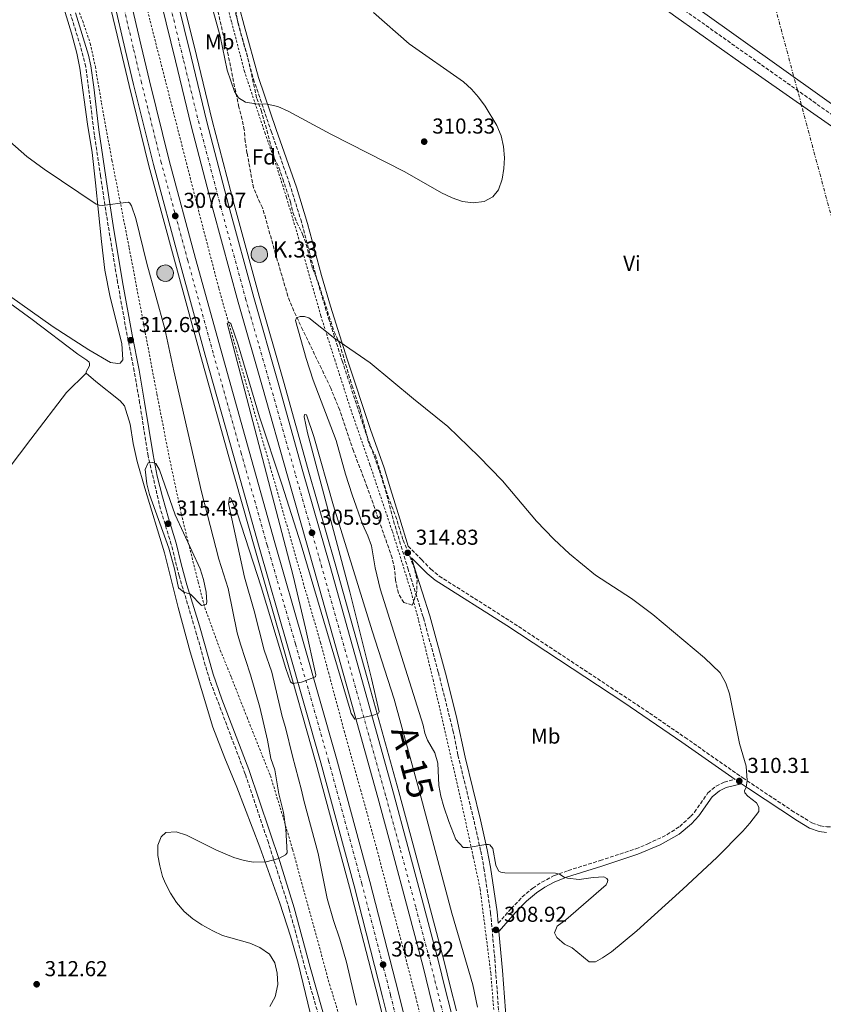
# Model space of a CAD drawing. Units: metres. Extents: x 604627 to 608188, y 4689891 to 4692254.
# Drawn here: x 605025 to 605398, y 4690570 to 4691027 of the extents above; entities that cross this region are included whole.
import ezdxf
from ezdxf.enums import TextEntityAlignment as Align

# ---------------------------------------------------------------- set-up
doc = ezdxf.new("R2010")
doc.units = ezdxf.units.M
doc.header["$MEASUREMENT"] = 0
for name, pattern in [('DGN Style 2', [1.7399219301090239, 1.043953158065414, -0.6959687720436097]), ('DGN Style 3', [2.435890702152634, 1.739921930109024, -0.6959687720436097]), ('DGN Style 4', [2.7856150101045474, 1.391937544087219, -0.6959687720436097, 0.001739921930109024, -0.6959687720436097]), ('DGN Style 7', [3.4798438602180486, 1.565929737098122, -0.6959687720436097, 0.5219765790327072, -0.6959687720436097])]:
    doc.linetypes.add(name, pattern=pattern)
for name, color, linetype, lineweight in [('Acequia sin especificar', 4, 'Continuous', 0), ('Autopista', 135, 'Continuous', 0), ('autovía', 7, 'DGN Style 4', 0), ('Camino', 7, 'DGN Style 3', 0), ('Caseta-cabaña', 1, 'Continuous', 0), ('Cota de punto acotado terreno', 7, 'Continuous', 0), ('Curva de nivel intermedia', 30, 'Continuous', 0), ('Etiqueta de uso rústico', 92, 'Continuous', 0), ('Etiqueta de zona arbolada', 92, 'Continuous', 0), ('Hito kilométrico (PK) autopista', 7, 'Continuous', 0), ('Línea blanca (vial)', 7, 'Continuous', 13), ('Línea de asfalto', 7, 'Continuous', 13), ('Línea de cambio de uso (parcela vista)', 92, 'Continuous', 0), ('Línea de cuneta (fondo)', 4, 'DGN Style 2', 0), ('Línea eléctrica', 6, 'DGN Style 7', 0), ('Margen derecho', 7, 'Continuous', 0), ('Punto acotado terreno (símbolo)', 7, 'Continuous', 0), ('Tela metálica o alambrada', 7, 'DGN Style 2', 0), ('Texto de Punto Kilométrico autopista', 7, 'Continuous', 0), ('Vaguada', 142, 'DGN Style 3', 13), ('Zona arbolada', 92, 'DGN Style 3', 0)]:
    doc.layers.add(name, color=color, linetype=linetype, lineweight=lineweight)
doc.styles.add('Style-Arial', font='arial.ttf')

# ---------------------------------------------------------------- blocks, each defined once
blk = doc.blocks.new('5PATER')
at = {"layer": 'Acequia sin especificar', "linetype": 'Continuous', "lineweight": 0}
h = blk.add_hatch(color=51, dxfattribs=at)
edge = h.paths.add_edge_path()
edge.add_ellipse((0, 0), major_axis=(-0.1095731443231308, -0.1110710700762829), ratio=0.9994222409660317, start_angle=0, end_angle=360)
blk = doc.blocks.new('5HITAU')
at = {"layer": 'Caseta-cabaña', "linetype": 'Continuous', "lineweight": 0}
for color, points in [(1, [(0.0462, -0.3858000000000001), (-0.098, -0.3703), (-0.2088, -0.3259000000000001), (-0.2865, -0.2635), (-0.3587, -0.1516), (-0.3809, -0.0502), (-0.3809, 0.059), (-0.3504, 0.1682), (-0.2810000000000001, 0.2618), (-0.2005, 0.3268), (-0.123, 0.3684), (0.0157, 0.3841), (0.1017, 0.3712000000000001), (0.1932, 0.3373), (0.2598, 0.2853), (0.3264000000000001, 0.2099), (0.3681, 0.111), (0.3846, 0.02), (0.3764, -0.08410000000000002), (0.3376, -0.1907), (0.2626, -0.2791), (0.1655, -0.3519)]), (2, [(0.0377, -0.2864), (-0.0741, -0.2744), (-0.1588, -0.2404), (-0.2128, -0.1971), (-0.2668, -0.1134), (-0.2830000000000001, -0.03960000000000001), (-0.2830000000000001, 0.0456), (-0.2609, 0.1244), (-0.2098, 0.1934), (-0.1461, 0.2448), (-0.09330000000000002, 0.2732), (0.0139, 0.2853), (0.0772, 0.2758), (0.1449, 0.2507), (0.1924, 0.2137), (0.2424, 0.1571), (0.2737, 0.0829), (0.286, 0.015), (0.2798, -0.0631), (0.2516, -0.1407), (0.195, -0.2073), (0.1213, -0.2626)])]:
    blk.add_hatch(color=color, dxfattribs=at).paths.add_polyline_path(points)
at = {"layer": 'Caseta-cabaña', "color": 7, "linetype": 'Continuous', "lineweight": 0, "flags": 128}
blk.add_lwpolyline([(-0.123, 0.3684), (-0.2005, 0.3268), (-0.2810000000000001, 0.2618), (-0.3504, 0.1682), (-0.3809, 0.059), (-0.3809, -0.0502), (-0.3587, -0.1516), (-0.2865, -0.2635), (-0.2088, -0.3259000000000001), (-0.098, -0.3703), (0.0462, -0.3858000000000001), (0.1655, -0.3519), (0.2626, -0.2791), (0.3376, -0.1907), (0.3764, -0.08410000000000002), (0.3846, 0.02), (0.3681, 0.111), (0.3264000000000001, 0.2099), (0.2598, 0.2853), (0.1932, 0.3373), (0.1017, 0.3712000000000001), (0.0157, 0.3841), (-0.123, 0.3684)], close=True, dxfattribs=at)

msp = doc.modelspace()

# ---------------------------------------------------------------- linework, layer by layer
at = {"layer": 'Autopista', "color": 135, "linetype": 'Continuous', "lineweight": 0}
for points in [[(605075.8600000006, 4691036.78, 307.9799999999959), (605081.0100000026, 4691014.8, 307.820000000007), (605084.8500000006, 4690998.559999999, 307.820000000007), (605094.0199999991, 4690961.469999999, 307.3300000000018), (605106.3000000014, 4690916.059999999, 306.8399999999965), (605118.100000001, 4690873.039999999, 306.6699999999983), (605131.1600000011, 4690826.53, 306.179999999993), (605143.1299999983, 4690783.920000002, 305.3699999999953), (605156.2600000022, 4690738.12, 305.1999999999971), (605171.6499999992, 4690683.800000001, 304.5500000000029), (605187.1400000012, 4690626.550000001, 304.3899999999995), (605200.4400000006, 4690574.899999999, 303.7299999999959), (605211.2399999987, 4690531.390000001, 303.4100000000035)], [(605203.8799999983, 4690529.62, 303.4100000000035), (605193.1000000024, 4690573.05, 303.7299999999959), (605179.820000001, 4690624.609999998, 304.3899999999995), (605164.3500000013, 4690681.78, 304.5500000000029), (605148.9699999989, 4690736.039999999, 305.1999999999971), (605135.8399999995, 4690781.850000001, 305.3699999999953), (605123.87, 4690824.489999998, 306.179999999993), (605110.8000000009, 4690871.02, 306.6699999999983), (605098.9899999979, 4690914.069999999, 306.8399999999965), (605086.6900000023, 4690959.580000003, 307.3300000000018), (605077.4899999978, 4690996.780000002, 307.820000000007), (605073.640000001, 4691013.059999999, 307.820000000007), (605068.489999999, 4691035.050000001, 307.9799999999959)], [(605217.570000001, 4690564.16, 304.0500000000029), (605214.7399999991, 4690575.59, 304.1399999999995), (605211.8900000014, 4690586.98, 304.2200000000012), (605204.8299999982, 4690613.84, 304.3899999999995), (605197.6000000018, 4690640.989999998, 304.5500000000029), (605190.8599999984, 4690665.63, 304.5500000000029), (605176.1499999987, 4690718.469999999, 305.1999999999971), (605161.3299999972, 4690771.440000002, 305.5299999999988), (605148.8999999996, 4690815.06, 305.6900000000023), (605137.3500000027, 4690856.190000001, 306.179999999993), (605126.0300000014, 4690895.780000002, 306.5099999999948), (605114.48, 4690938.440000001, 306.6699999999983), (605104.2499999995, 4690977.680000001, 307), (605096.899999998, 4691007.870000001, 307.3300000000018), (605090.4600000007, 4691034.309999999, 307.6499999999942)], [(605097.780000001, 4691036.010000002, 307.6499999999942), (605104.2000000004, 4691009.649999998, 307.3300000000018), (605111.5300000019, 4690979.52, 307), (605121.7399999977, 4690940.370000001, 306.6699999999983), (605133.2699999989, 4690897.800000002, 306.5099999999948), (605144.579999999, 4690858.239999999, 306.179999999993), (605156.1299999983, 4690817.109999999, 305.6900000000023), (605168.5599999981, 4690773.480000001, 305.5299999999988), (605183.3799999994, 4690720.489999999, 305.1999999999971), (605198.1000000027, 4690667.63, 304.5500000000029), (605204.8500000006, 4690642.949999998, 304.5500000000029), (605212.1000000016, 4690615.760000002, 304.3899999999995), (605219.1700000013, 4690588.850000002, 304.2200000000012), (605222.0399999992, 4690577.410000001, 304.1399999999995), (605224.86, 4690565.949999998, 304.0500000000029)]]:
    msp.add_polyline3d(points, dxfattribs=at)
at = {"layer": 'autovía', "color": 7, "linetype": 'DGN Style 4', "lineweight": 0}
for points in [[(605207.5599999991, 4690530.500000002, 303.4100000000034), (605196.7699999999, 4690573.969999999, 303.729999999996), (605183.4799999995, 4690625.580000003, 304.3899999999994), (605167.9999999988, 4690682.789999999, 304.550000000003), (605152.6099999994, 4690737.080000003, 305.1999999999972), (605139.489999999, 4690782.890000002, 305.3699999999953), (605127.5100000006, 4690825.510000002, 306.1799999999931), (605114.4499999982, 4690872.030000003, 306.6699999999984), (605102.6399999998, 4690915.060000001, 306.8399999999965), (605090.3500000007, 4690960.530000002, 307.3300000000017), (605081.1700000009, 4690997.670000004, 307.8200000000069), (605077.3299999986, 4691013.930000001, 307.8200000000069), (605072.170000002, 4691035.920000004, 307.9799999999958)], [(605221.2199999985, 4690565.050000001, 304.0500000000029), (605218.390000001, 4690576.500000002, 304.1399999999995), (605215.5299999998, 4690587.920000004, 304.2200000000013), (605208.4699999989, 4690614.800000002, 304.3899999999994), (605201.229999999, 4690641.970000001, 304.550000000003), (605194.480000001, 4690666.63, 304.550000000003), (605179.7600000004, 4690719.480000001, 305.1999999999972), (605164.9400000009, 4690772.460000002, 305.5299999999989), (605152.52, 4690816.090000001, 305.6900000000024), (605140.9599999997, 4690857.220000001, 306.1799999999931), (605129.6499999975, 4690896.79, 306.5099999999949), (605118.1099999994, 4690939.399999999, 306.6699999999984), (605107.8900000001, 4690978.600000001, 307.0000000000002), (605100.5499999998, 4691008.760000004, 307.3300000000017), (605094.1200000015, 4691035.160000001, 307.6499999999943)]]:
    msp.add_polyline3d(points, dxfattribs=at)
at = {"layer": 'Camino', "color": 7, "linetype": 'DGN Style 3', "lineweight": 0}
for points in [[(605124.1000000021, 4691032.460000001, 311.4199999999983), (605133.1499999977, 4690999.350000003, 310.5299999999988), (605141.3399999996, 4690975.100000001, 309.229999999996), (605149.8700000013, 4690950.860000002, 308.7700000000042), (605155.1000000016, 4690934.11, 308.8200000000072), (605162.2699999999, 4690907.420000004, 309.0099999999947), (605168.0199999987, 4690888.280000002, 309.6300000000047), (605174.3299999987, 4690868.480000001, 310.6199999999953), (605185.0599999976, 4690835.739999998, 313.1199999999953), (605191.449999998, 4690817.920000004, 314.1300000000047), (605194.3999999984, 4690808.370000003, 314.1999999999971), (605198.1700000013, 4690794.11, 314.6900000000024), (605204.8000000009, 4690772.100000002, 314.9499999999972), (605211.6499999973, 4690750.340000001, 313.2500000000001), (605212.0499999997, 4690749.080000003, 313.1499999999942), (605218.9999999988, 4690723.690000003, 312.0099999999949), (605225.7600000004, 4690696.780000002, 311.5899999999966), (605228.0899999993, 4690685.29, 311.1000000000059), (605235.5899999985, 4690654.580000003, 310.6100000000007), (605238.6399999993, 4690640.760000004, 309.7899999999937), (605240.1599999992, 4690632.760000004, 309.6999999999972), (605243.2500000005, 4690612.09, 309.1399999999995), (605245.1900000006, 4690590.530000002, 308.6499999999943), (605247.7800000012, 4690555.330000003, 306.3600000000006)], [(605165.3299999976, 4690557.580000003, 309.1100000000006), (605157.1700000014, 4690586.13, 309.2799999999989), (605149.7699999985, 4690613.750000001, 310.1600000000035), (605140.0599999989, 4690644.680000002, 310.179999999993), (605129.3500000001, 4690676.480000001, 311.1199999999954), (605112.9400000017, 4690719.980000001, 312.6499999999941), (605110.8000000004, 4690727.030000002, 312.9100000000035), (605106.7800000015, 4690741.440000002, 313.929999999993), (605098.6000000008, 4690768.649999999, 315.2700000000041), (605095.02, 4690783.220000001, 315.2400000000052), (605089.9599999995, 4690799.56, 315.570000000007), (605084.2499999988, 4690824.289999999, 314.9100000000034), (605080.3199999993, 4690848.95, 314.4499999999971), (605077.78, 4690863.710000001, 313.6100000000006), (605074.9699999982, 4690877.870000001, 312.6300000000047), (605070.0899999988, 4690904.789999999, 311.9700000000011), (605064.949999998, 4690935.920000004, 310.5099999999948), (605062.2099999997, 4690954.180000001, 309.9100000000036), (605059.3099999985, 4690973.270000001, 309.8500000000058), (605055.3599999989, 4691005.090000001, 309.6900000000023), (605052.86, 4691014.57, 309.6900000000023), (605048.230000001, 4691029.470000001, 309.8500000000058)], [(605204.9299999983, 4690782.410000001, 314.7799999999989), (605211.2399999984, 4690776.010000002, 314.5800000000019), (605215.4999999985, 4690771.680000001, 314.4499999999971), (605219.3599999987, 4690768.489999998, 314.3500000000058), (605252.1599999999, 4690747.700000001, 313.8500000000059), (605317.0599999984, 4690704.820000002, 312.1600000000034), (605333.489999997, 4690693.510000004, 311.6699999999982), (605360.2499999988, 4690674.760000003, 310.0099999999947), (605382.9600000004, 4690659.649999999, 309.229999999996), (605392.3399999993, 4690653.850000002, 308.8999999999942), (605396.3500000016, 4690652.430000001, 308.7400000000053), (605399.2999999997, 4690652.04, 308.7400000000053), (605401.7600000006, 4690652.080000003, 308.7400000000053), (605405.7300000002, 4690652.930000002, 308.570000000007), (605407.5799999988, 4690653.79, 308.4100000000035), (605409.7600000004, 4690655.590000002, 308.0800000000018), (605412.8599999984, 4690659.500000001, 307.8500000000058), (605430.7300000008, 4690685.720000001, 305.7799999999989), (605461.8299999966, 4690730.870000003, 305.3099999999977), (605489.8999999983, 4690769.070000002, 306.9400000000023), (605511.3500000016, 4690800.190000002, 305.570000000007), (605532.3799999979, 4690830.730000001, 305.479999999996), (605553.7199999995, 4690861.219999999, 306.0899999999966), (605557.7899999997, 4690867.030000003, 306.4100000000035)], [(605246.7799999998, 4690607.24, 309.0000000000001), (605252.7700000001, 4690614.050000001, 309.6499999999942), (605257.949999999, 4690619.420000002, 309.4900000000053), (605262.8199999996, 4690623.559999999, 309.6499999999942), (605266.9799999992, 4690626.330000003, 309.7799999999988), (605272.739999997, 4690629.340000002, 309.9299999999931), (605279.2100000001, 4690631.730000001, 310.1000000000059), (605294.0399999983, 4690636.330000003, 310.5200000000042), (605310.6999999994, 4690641.82, 310.3099999999978), (605316.2699999994, 4690644.090000002, 310.3000000000029), (605325.19, 4690648.410000003, 310.3000000000029), (605331.0300000005, 4690652.210000002, 310.3000000000029), (605336.0300000006, 4690656.780000003, 310.3000000000029), (605337.8199999988, 4690658.760000003, 310.3000000000029), (605344.1000000018, 4690667.770000001, 310.3000000000029), (605347.9200000018, 4690670.970000001, 310.3000000000029), (605351.6400000011, 4690672.809999999, 310.3000000000029), (605356.7399999974, 4690674.04, 310.3000000000029)]]:
    msp.add_polyline3d(points, dxfattribs=at)
at = {"layer": 'Curva de nivel intermedia', "color": 30, "linetype": 'Continuous', "lineweight": 0, "flags": 128}
for points, elevation in [([(605104.41, 4691067.189999999), (605117.6500000012, 4691019.289999999), (605120.9100000003, 4691003.49), (605124.3000000009, 4690993.58), (605126.1700000018, 4690990.58), (605129.4700000009, 4690988.609999998), (605134.3100000002, 4690987.819999999), (605139.5500000014, 4690987.659999998), (605144.4199999997, 4690986.519999999), (605149.2600000012, 4690984.429999999), (605169.0200000001, 4690973.81), (605203.3700000005, 4690956.310000001), (605220.5099999999, 4690946.439999999), (605225.3900000014, 4690944.100000001), (605230.1900000003, 4690942.52), (605235.1500000001, 4690941.9), (605240.2599999999, 4690942.460000001), (605244.2200000006, 4690944.619999998), (605246.8400000002, 4690947.949999998), (605248.5900000003, 4690952.890000001), (605249.4000000019, 4690957.859999999), (605249.7000000012, 4690962.689999999), (605249.2899999999, 4690968.029999999), (605248.1400000011, 4690972.899999999), (605246.1800000009, 4690977.759999999), (605240.7000000002, 4690986.789999999), (605237.6800000004, 4690990.899999999), (605234.3099999998, 4690994.65), (605230.5800000015, 4690998.01), (605205.3999999999, 4691015.76), (605188.8600000018, 4691030.310000001)], 310), ([(605128.8800000007, 4690636.3), (605133.1299999999, 4690635.649999999), (605139.0300000008, 4690635.789999997), (605144.8700000013, 4690637.23), (605147.9800000003, 4690639), (605148.7200000002, 4690639.970000001), (605148.1700000004, 4690651), (605147.1199999999, 4690658.600000001), (605144.9699999996, 4690667.319999999), (605143.0100000015, 4690678.509999999), (605141.2900000005, 4690683.770000001), (605139.7300000003, 4690692.190000001), (605136.0500000012, 4690707.66), (605131.8400000001, 4690722.619999997), (605127.0700000003, 4690736.9), (605125.6599999999, 4690742.07), (605121.3700000006, 4690762.640000001), (605117.1500000005, 4690776.26), (605109.0200000012, 4690807.659999999), (605096.1599999999, 4690863.82), (605091.9900000013, 4690883.380000001), (605083.7200000011, 4690913.739999999), (605078.5800000002, 4690934.54), (605076.5199999994, 4690940.449999999), (605075.6900000002, 4690941.679999999), (605075.070000001, 4690942.15), (605062.8800000004, 4690940.659999999), (605061.4800000011, 4690940.76), (605060.14, 4690941.189999999), (605036.0400000003, 4690957.439999999), (605027.9600000001, 4690963.34), (605019.9900000016, 4690970.26)], 310), ([(605180.9800000006, 4690569.15), (605176.3700000016, 4690589.199999999), (605173.3200000006, 4690599.779999998), (605170.2800000008, 4690608.46), (605167.4199999997, 4690618.789999999), (605163.24, 4690639.699999999), (605156.4600000007, 4690664.21), (605155.4700000006, 4690669.109999999), (605151.2500000005, 4690684.84), (605148.070000002, 4690698.179999998), (605146.5000000007, 4690703.199999998), (605141.6600000015, 4690723.859999998), (605138.0899999997, 4690734.050000001), (605133.4100000014, 4690752.41), (605128.9900000002, 4690767.970000001), (605121.5600000005, 4690802.239999999), (605122.05, 4690804.91), (605122.6400000001, 4690804.640000001), (605125.5300000003, 4690797.9), (605136.770000001, 4690763.479999999), (605148.1900000006, 4690725.480000001), (605150.2900000016, 4690719.369999997), (605151.2900000007, 4690718.619999999), (605155.5000000017, 4690719.27), (605161.9900000005, 4690721.71), (605162.0500000009, 4690722.56), (605157.3400000012, 4690744.319999999), (605151.5299999998, 4690768.630000001), (605141.1299999995, 4690808.829999999), (605120.880000001, 4690886.019999999), (605121.7999999997, 4690886.230000001), (605122.6600000003, 4690885.859999999), (605125.9999999997, 4690875.939999999), (605135.9100000004, 4690842.439999999), (605146.3100000008, 4690811.23), (605155.2200000001, 4690783.019999999), (605177.9699999997, 4690706.320000002), (605178.5300000008, 4690704.619999997), (605180.2300000018, 4690702.09), (605181.26, 4690702.13), (605188.8500000007, 4690703.869999999), (605191.1399999994, 4690704.81), (605191.4800000016, 4690705.359999999), (605187.9400000009, 4690720.84), (605177.9299999997, 4690761.13), (605158.28, 4690835.079999999), (605156.6300000006, 4690842.52), (605156.8300000017, 4690843.51), (605157.7500000005, 4690843.349999999), (605161.2100000004, 4690833.289999999), (605170.3800000014, 4690801.16), (605188.2200000003, 4690743.099999999), (605198.5300000012, 4690711.319999998), (605210.3600000021, 4690667.739999999), (605225.1800000013, 4690611.930000001), (605234.9500000012, 4690578.569999999), (605237.22, 4690568.210000001)], 305.0000000000001), ([(605291.9100000004, 4690589.269999999), (605288.9300000009, 4690589.359999998), (605281.1200000012, 4690595.82), (605277.5500000016, 4690597.579999999), (605273.9800000021, 4690600.640000001), (605272.8300000009, 4690602.79), (605274.1100000016, 4690605.91), (605278.1399999994, 4690608.850000001), (605296.8500000001, 4690625.079999999), (605297.4200000003, 4690626.390000001), (605297.5900000001, 4690627.279999998), (605297.1100000016, 4690627.96), (605295.7300000003, 4690628.74), (605290.9100000013, 4690628.539999999), (605284.3399999999, 4690627.58), (605278.8600000015, 4690628.099999999), (605277.3500000006, 4690628.57), (605275.2200000003, 4690630.029999999), (605273.4299999999, 4690630.430000001), (605249.7700000005, 4690630.640000001), (605247.9900000013, 4690630.98), (605247.0300000003, 4690631.480000001), (605246.2300000022, 4690632.779999999), (605245.6800000002, 4690634.149999999), (605244.2699999998, 4690642.02), (605242.9199999997, 4690643.62), (605242.2699999993, 4690643.779999998), (605241.0700000012, 4690643.74), (605232.7600000009, 4690642.359999999), (605230.4299999995, 4690642.380000002), (605227.1200000015, 4690646.13), (605223.8200000002, 4690654.469999999), (605221.5500000013, 4690661.289999999), (605220.0800000007, 4690666.269999999), (605219.1399999997, 4690671.189999999), (605218.7000000015, 4690681.59), (605217.3800000005, 4690686.41), (605213.9200000004, 4690692.250000001), (605212.670000001, 4690695.560000001), (605211.890000001, 4690699.26), (605191.8900000005, 4690762.599999999), (605189.5900000005, 4690772.34), (605187.8899999995, 4690782.569999999), (605186.1799999997, 4690787.25), (605183.740000001, 4690792.55), (605178.950000001, 4690806.150000001), (605175.8399999996, 4690815.769999999), (605171.480000001, 4690831.410000001), (605160.930000001, 4690859.5), (605157.6800000012, 4690869.579999999), (605152.7300000001, 4690887.149999999), (605153.1700000005, 4690888.460000002), (605154.7700000008, 4690889.119999998), (605156.8300000017, 4690889.029999999), (605158.820000001, 4690888.460000002), (605170.92, 4690878.800000001), (605187.3700000009, 4690867.48), (605207.4200000005, 4690850.79), (605223.3100000004, 4690837.92), (605237.7699999998, 4690824.090000001), (605248.7699999993, 4690812.689999999), (605264.600000001, 4690793.949999999), (605272.5200000004, 4690785.679999999), (605279.8300000015, 4690778.84), (605291.8800000013, 4690768.970000001), (605308.6200000006, 4690758.01), (605318.5100000014, 4690750.619999998), (605342.5900000009, 4690730.529999998), (605349.7200000011, 4690723.519999999), (605352.3800000009, 4690718.699999999), (605354.12, 4690713.82), (605358.7400000001, 4690690.76), (605361.8400000003, 4690680.23), (605362.4000000014, 4690673.460000002), (605361.8600000005, 4690670.439999999), (605361.1200000006, 4690668.73), (605361.3000000016, 4690667.769999999), (605362.6900000018, 4690666.26), (605366.5900000001, 4690663.17), (605367.6699999997, 4690661.119999999), (605367.6800000007, 4690659.17), (605363.5500000002, 4690653.720000001), (605360.250000001, 4690649.980000001), (605348.2400000015, 4690637.71), (605332.3899999995, 4690622.980000001), (605311.0599999992, 4690603.730000001), (605299.290000001, 4690593.960000001), (605295.1900000017, 4690591.109999998), (605291.9100000004, 4690589.269999999)], 310), ([(605109.0200000012, 4690754.84), (605103.8500000011, 4690760.15), (605100.8600000006, 4690760.980000001), (605098.3100000002, 4690762.949999999), (605096.4400000017, 4690771.779999998), (605093.9400000004, 4690781.460000001), (605084.860000001, 4690806.430000001), (605083.7200000011, 4690811.300000001), (605082.8600000006, 4690818.029999998), (605084.2799999999, 4690821.06), (605086.4700000006, 4690821.24), (605087.8099999994, 4690820.840000001), (605089.5700000006, 4690817.84), (605096.740000001, 4690796.98), (605108.4800000002, 4690771.880000001), (605109.9300000009, 4690766.949999998), (605111.1400000001, 4690761.019999998), (605111.5800000004, 4690756.4), (605111.1400000001, 4690755.260000001), (605109.0200000012, 4690754.84)], 315.0000000000001), ([(605140.7200000006, 4690568.63), (605143.1600000013, 4690572.99), (605144.4600000001, 4690578.789999999), (605144.2300000021, 4690583.980000001), (605143.0800000009, 4690588.849999999), (605140.5199999993, 4690592.84), (605136.1500000019, 4690595.9), (605131.410000001, 4690597.92), (605118.8499999993, 4690601.550000002), (605114.3099999996, 4690603.659999999), (605109.2000000001, 4690606.470000001), (605105.0200000004, 4690609.210000001), (605100.9200000009, 4690612.710000002), (605097.4400000006, 4690616.829999999), (605094.5799999996, 4690621.270000001), (605092.2700000008, 4690625.699999998), (605090.9699999999, 4690628.999999999), (605089.6399999999, 4690633.829999999), (605088.7200000013, 4690638.73), (605088.7900000005, 4690643.49), (605090.3399999995, 4690647.41), (605092.4100000015, 4690649.34), (605097.2700000008, 4690649.720000001), (605102.0499999997, 4690648.140000001), (605116.0399999997, 4690641.109999999), (605124.0900000008, 4690637.810000001), (605128.8800000007, 4690636.3)], 310)]:
    msp.add_lwpolyline(points, dxfattribs=dict(at, elevation=elevation))
at = {"layer": 'Línea blanca (vial)', "color": 7, "linetype": 'Continuous', "lineweight": 13}
for points in [[(605211.2399999984, 4690531.390000002, 303.4100000000034), (605200.4400000002, 4690574.899999999, 303.729999999996), (605187.1400000007, 4690626.550000002, 304.3899999999994), (605171.6499999987, 4690683.800000002, 304.550000000003), (605156.2600000018, 4690738.120000001, 305.1999999999972), (605143.1299999978, 4690783.920000002, 305.3699999999953), (605131.1600000006, 4690826.530000002, 306.1799999999931), (605118.1000000006, 4690873.039999999, 306.6699999999984), (605106.300000001, 4690916.06, 306.8399999999965), (605094.0199999987, 4690961.469999999, 307.3300000000017), (605084.85, 4690998.56, 307.8200000000069), (605081.0100000021, 4691014.800000001, 307.8200000000069), (605075.86, 4691036.780000002, 307.9799999999958)], [(605203.8799999978, 4690529.620000001, 303.4100000000034), (605193.1000000021, 4690573.050000001, 303.729999999996), (605179.8200000006, 4690624.609999999, 304.3899999999994), (605164.3500000008, 4690681.780000002, 304.550000000003), (605148.9699999985, 4690736.04, 305.1999999999972), (605135.839999999, 4690781.850000002, 305.3699999999953), (605123.8699999995, 4690824.489999998, 306.1799999999931), (605110.8000000004, 4690871.020000001, 306.6699999999984), (605098.9899999974, 4690914.07, 306.8399999999965), (605086.6900000017, 4690959.580000003, 307.3300000000017), (605077.4899999973, 4690996.780000003, 307.8200000000069), (605073.6400000005, 4691013.06, 307.8200000000069), (605068.4899999984, 4691035.050000002, 307.9799999999958)], [(605217.5700000006, 4690564.160000001, 304.0500000000029), (605214.7399999986, 4690575.59, 304.1399999999995), (605211.890000001, 4690586.980000001, 304.2200000000013), (605204.8299999977, 4690613.840000001, 304.3899999999994), (605197.6000000014, 4690640.989999999, 304.550000000003), (605190.8599999979, 4690665.63, 304.550000000003), (605176.1499999982, 4690718.469999999, 305.1999999999972), (605161.3299999967, 4690771.440000003, 305.5299999999989), (605148.8999999991, 4690815.060000001, 305.6900000000024), (605137.3500000021, 4690856.190000002, 306.1799999999931), (605126.030000001, 4690895.780000002, 306.5099999999949), (605114.4799999995, 4690938.440000002, 306.6699999999984), (605104.2499999991, 4690977.680000001, 307.0000000000002), (605096.8999999977, 4691007.870000001, 307.3300000000017), (605090.4600000002, 4691034.31, 307.6499999999943)], [(605224.8599999994, 4690565.949999999, 304.0500000000029), (605222.0399999986, 4690577.410000001, 304.1399999999995), (605219.1700000009, 4690588.850000003, 304.2200000000013), (605212.100000001, 4690615.760000003, 304.3899999999994), (605204.8500000001, 4690642.949999999, 304.550000000003), (605198.1000000021, 4690667.63, 304.550000000003), (605183.379999999, 4690720.49, 305.1999999999972), (605168.5599999975, 4690773.480000001, 305.5299999999989), (605156.1299999978, 4690817.11, 305.6900000000024), (605144.5799999986, 4690858.239999999, 306.1799999999931), (605133.2699999984, 4690897.800000003, 306.5099999999949), (605121.7399999973, 4690940.370000001, 306.6699999999984), (605111.5300000013, 4690979.520000001, 307.0000000000002), (605104.2000000001, 4691009.649999999, 307.3300000000017), (605097.7800000005, 4691036.010000003, 307.6499999999943)]]:
    msp.add_polyline3d(points, dxfattribs=at)
at = {"layer": 'Línea de asfalto', "color": 7, "linetype": 'Continuous', "lineweight": 13}
for points in [[(605227.3599999984, 4690566.56, 304.0500000000029), (605224.5300000008, 4690578.02, 304.1399999999995), (605221.6599999988, 4690589.489999998, 304.2200000000013), (605214.5799999976, 4690616.420000002, 304.3899999999994), (605207.3299999967, 4690643.61, 304.550000000003), (605200.5799999987, 4690668.31, 304.550000000003), (605185.86, 4690721.180000001, 305.1999999999972), (605171.0300000019, 4690774.180000001, 305.5299999999989), (605158.6000000021, 4690817.81, 305.6900000000024), (605147.0500000005, 4690858.940000001, 306.1799999999931), (605135.7399999984, 4690898.480000001, 306.5099999999949), (605124.2199999982, 4690941.02, 306.6699999999984), (605114.0300000003, 4690980.140000002, 307.0000000000002), (605106.6999999988, 4691010.25, 307.3300000000017), (605100.2800000017, 4691036.600000002, 307.6499999999943)], [(605201.7800000012, 4690529.109999999, 303.4100000000034), (605190.9999999988, 4690572.520000001, 303.729999999996), (605177.7399999973, 4690624.06, 304.3899999999994), (605162.2699999999, 4690681.210000001, 304.550000000003), (605146.8999999985, 4690735.45, 305.1999999999972), (605133.7699999991, 4690781.260000002, 305.3699999999953), (605121.7899999986, 4690823.899999999, 306.1799999999931), (605108.7199999995, 4690870.440000001, 306.6699999999984), (605096.9099999988, 4690913.5, 306.8399999999965), (605084.6000000018, 4690959.039999999, 307.3300000000017), (605075.3900000006, 4690996.280000002, 307.8200000000069), (605071.5399999995, 4691012.570000002, 307.8200000000069), (605066.3899999995, 4691034.56, 307.9799999999958)]]:
    msp.add_polyline3d(points, dxfattribs=at)
at = {"layer": 'Línea de cambio de uso (parcela vista)', "color": 92, "linetype": 'Continuous', "lineweight": 0}
for points in [[(605082.1500000004, 4691234.529999999, 308.320000000007), (605088.0199999996, 4691217.34, 307.9900000000052), (605091.0499999998, 4691211.09, 307.8300000000018), (605094.75, 4691205.77, 307.8300000000018), (605100.2300000006, 4691201.050000001, 307.9900000000052), (605149.3799999999, 4691166.689999999, 307.6600000000035), (605196.29, 4691132.82, 307.0099999999948), (605211.04, 4691123.210000001, 306.8500000000058), (605242.1100000005, 4691101.4, 306.5200000000041), (605321.7000000002, 4691044.939999999, 306.1900000000023), (605434.9100000003, 4690964.039999999, 306.3600000000006), (605516.7300000006, 4690906.529999999, 306.5200000000041), (605553.6900000004, 4690879.850000001, 307.1699999999983), (605558.5, 4690876.930000001, 307.1699999999983), (605561.79, 4690875.930000001, 307.0099999999948), (605564.4299999997, 4690875.74, 307.1699999999983)], [(605557.79, 4690867.029999999, 306.4100000000035), (605541.4299999997, 4690879.100000001, 306.1900000000023), (605467.8300000001, 4690931.109999999, 306.1900000000023), (605432.25, 4690955.91, 306.0299999999988), (605359.3700000001, 4691006.930000001, 306.3600000000006), (605329.29, 4691028.300000001, 306.5200000000041), (605218.5199999996, 4691108.289999999, 307.0099999999948), (605191.9400000004, 4691126.939999999, 307.0099999999948), (605154.5199999996, 4691153.539999999, 307.6600000000035), (605106.9400000004, 4691187.600000001, 307.9900000000052), (605102.6799999997, 4691188.939999999, 307.9900000000052), (605100.2800000003, 4691189.27, 307.9900000000052), (605098.8799999999, 4691189.119999999, 307.9900000000052), (605097.6500000004, 4691188.5, 307.9900000000052), (605089.8882999998, 4691181.400800001, 307.9109000000026)], [(605023.3899999997, 4691115.119999999, 312.5), (605025.2100000001, 4691104.960000001, 312.3399999999965), (605027.7000000002, 4691092.34, 311.3600000000006), (605029.9100000003, 4691083.480000001, 311.0299999999988), (605033.1399999997, 4691073.5, 310.2100000000065), (605041.0800000001, 4691048.449999999, 309.070000000007), (605044.7100000001, 4691033.880000001, 308.9100000000035), (605048.7100000001, 4691020.720000001, 308.9100000000035), (605051.1399999997, 4691011.380000001, 308.9100000000035), (605052.5899999999, 4691004.4, 308.9100000000035), (605056.0999999996, 4690978.430000001, 309.2299999999959), (605058.2400000002, 4690965.289999999, 309.3999999999942), (605059.8799999999, 4690951.119999999, 309.5599999999977), (605062.6100000005, 4690923.9, 310.6999999999971), (605064.2100000001, 4690910.550000001, 310.8699999999953), (605066.6900000004, 4690897.960000001, 311.3600000000006), (605072.0499999998, 4690876.460000001, 312.0099999999948), (605072.4800000006, 4690868.890000001, 312.5), (605071.3200000003, 4690867.41, 312.5), (605070.1900000004, 4690867.230000001, 312.6600000000035), (605066.7599999999, 4690867.680000001, 312.6600000000035), (605056.79, 4690873.609999999, 312.6600000000035), (605040.2000000002, 4690884.32, 313.1499999999942), (604986.2199999997, 4690922.480000001, 313.8099999999977)], [(604845.2199999997, 4691022.449999999, 312.9499999999971), (604870.8099999996, 4691002.350000001, 313.1199999999953), (604882.1100000005, 4690993.869999999, 313.2799999999988), (604899.7400000002, 4690980.08, 314.9100000000035), (604912.1200000001, 4690969.07, 315.2400000000052), (604929.8499999996, 4690955.730000001, 315.2400000000052), (604966.3399999999, 4690930.730000001, 314.9100000000035), (604977.8300000001, 4690924.029999999, 314.9100000000035), (604991.3499999996, 4690915.25, 314.75), (605018.3700000001, 4690896.529999999, 314.4199999999983), (605030.4900000002, 4690887.699999999, 313.929999999993), (605051.6399999997, 4690871.58, 313.4400000000023), (605055.8700000001, 4690868.730000001, 313.6100000000006), (605056.8300000001, 4690867.880000001, 313.6100000000006), (605057.0800000001, 4690867.230000001, 313.6100000000006), (605056.9800000006, 4690866.17, 313.6100000000006), (605055.4299999997, 4690863.32, 313.6100000000006), (605055.4699999997, 4690862.77, 313.6100000000006)], [(604900.8799999999, 4690660.859999999, 311.8300000000018), (604907.5599999996, 4690670.74, 312.1499999999942), (604919.9500000002, 4690688.050000001, 312.4799999999959), (604934.8200000003, 4690707.51, 312.1499999999942), (604947.5099999999, 4690724.930000001, 311.5), (604961.8399999999, 4690743.289999999, 310.5200000000041), (604981.1200000001, 4690767.850000001, 311.0099999999948), (604997.9600000001, 4690790.230000001, 311.6600000000035), (605013.9199999999, 4690811.100000001, 314.1100000000006), (605029.8700000001, 4690832.039999999, 315.25), (605046.3700000001, 4690853.730000001, 314.1100000000006), (605055.4699999997, 4690862.77, 313.6100000000006)], [(605055.4699999997, 4690862.77, 313.6100000000006), (605059.9800000006, 4690858.789999999, 313.6100000000006), (605071.2800000003, 4690849.890000001, 313.7700000000041), (605073.2100000001, 4690847.51, 313.929999999993), (605075.9400000004, 4690839, 313.929999999993), (605077.3099999996, 4690830, 314.2599999999948), (605079.1100000005, 4690821.76, 314.1000000000058), (605082.7300000006, 4690809.279999999, 314.4199999999983), (605091.9100000003, 4690779.199999999, 314.1000000000058), (605098.25, 4690753.92, 313.2799999999988), (605103.7400000002, 4690733.34, 311.9700000000012), (605114.3600000005, 4690698.300000001, 310.8300000000018), (605119.8099999996, 4690683.880000001, 310.5), (605125.4800000006, 4690670.42, 310.3399999999965), (605136.1600000003, 4690642.609999999, 310.0099999999948), (605145.3799999999, 4690616.539999999, 309.6900000000023), (605150.3499999996, 4690601.300000001, 309.8500000000058), (605153.9299999997, 4690588.75, 309.5200000000041), (605160.7400000002, 4690560.57, 309.1999999999971)]]:
    msp.add_polyline3d(points, dxfattribs=at)
at = {"layer": 'Línea de cuneta (fondo)', "color": 4, "linetype": 'DGN Style 2', "lineweight": 0}
msp.add_polyline3d([(605059.0800000001, 4691158.060000001, 307.1499999999942), (605067.0300000003, 4691112.460000001, 306.9900000000052), (605072.5300000003, 4691084.880000001, 306.8300000000018), (605077.6799999997, 4691058.75, 306.6600000000035), (605080.9600000001, 4691044.619999999, 306.5), (605085.2000000002, 4691026.26, 306.3399999999965), (605109.7100000001, 4690930.300000001, 305.3600000000006), (605117.0999999996, 4690902.09, 305.1900000000023), (605124.7599999999, 4690874.949999999, 304.8699999999953), (605133.04, 4690846.57, 304.6999999999971), (605140.9699999997, 4690819.15, 304.3800000000047), (605148.5899999999, 4690792.310000001, 304.3800000000047), (605156.2800000003, 4690765.300000001, 303.8899999999995), (605164.2800000003, 4690737.58, 303.5599999999977), (605167.9699999997, 4690723.800000001, 303.5599999999977), (605175.25, 4690696.550000001, 303.2299999999959), (605182.8099999996, 4690669.33, 303.070000000007), (605190.29, 4690642.15, 302.9100000000035), (605197.2199999997, 4690615.720000001, 302.7400000000052), (605201.3700000001, 4690600.470000001, 302.4199999999983), (605208.4500000002, 4690573.01, 302.4199999999983), (605212.9199999999, 4690555.09, 302.4199999999983)], dxfattribs=at)
at = {"layer": 'Línea eléctrica', "color": 6, "linetype": 'DGN Style 7', "lineweight": 0}
msp.add_polyline3d([(605555.3000000002, 4689903.31, 296.0599999999977), (605584.8694558736, 4690248.693644355, 304.149900000004), (605584.8700000015, 4690248.699999998, 304.1499999999942), (605584.8683171944, 4690248.706311079, 304.1499999999942), (605470.3200000008, 4690678.3, 305.2299999999959), (605470.3184374012, 4690678.305831018, 305.2299999999959), (605470.3175038567, 4690678.309314647, 305.2299999999959), (605334.88, 4691183.71, 308.4700000000012), (605334.8784889117, 4691183.715648113, 308.4700000000012), (605212.1599999998, 4691642.409999999, 311.5), (605212.1619024959, 4691642.416536077, 311.5004000000045), (605319.9584903548, 4692012.75481357, 333.059699999998), (605319.9600000002, 4692012.760000002, 333.0599999999977), (605319.9729213711, 4692012.804842142, 333.0619000000006), (605378.0399999992, 4692214.320000002, 341.429999999993)], dxfattribs=at)
at = {"layer": 'Margen derecho', "color": 7, "linetype": 'Continuous', "lineweight": 0}
for points in [[(605204.9299999983, 4690782.410000001, 314.7799999999989), (605201.1299999985, 4690795.000000002, 314.6900000000024), (605196.8099999981, 4690809.059999999, 314.1999999999971), (605193.8199999996, 4690818.710000004, 314.1300000000047), (605187.4299999991, 4690836.550000002, 313.1199999999953), (605176.7100000014, 4690869.25, 310.6199999999953), (605168.9299999987, 4690893.79, 309.429999999993), (605164.6700000005, 4690908.100000001, 309.0099999999947), (605158.2199999975, 4690932.260000002, 308.8300000000018), (605153.0799999988, 4690949.140000002, 308.7700000000042), (605143.6999999977, 4690975.91, 309.229999999996), (605135.5399999993, 4691000.080000003, 310.5299999999988), (605128.8699999996, 4691024.160000001, 311.2799999999988), (605121.9400000006, 4691050.449999999, 311.2599999999948), (605118.1200000006, 4691064.2, 311.5899999999966), (605112.7699999996, 4691080.66, 311.4400000000023), (605108.6499999979, 4691095.080000003, 310.8500000000058), (605106.4599999996, 4691104.13, 310.4799999999959), (605097.1299999978, 4691148.570000002, 308.8099999999977), (605090.6299999979, 4691178.4, 308.0099999999948), (605089.8000000009, 4691181.320000002, 307.9100000000037)], [(605050.4799999995, 4691030.080000003, 309.8500000000058), (605056.51, 4691010.410000001, 309.6699999999983), (605057.6499999978, 4691005.54, 309.6900000000023), (605059.0799999983, 4690995.63, 309.7299999999959), (605061.3, 4690975.75, 309.8399999999966), (605065.2600000009, 4690949.590000002, 310.0000000000001), (605068.019999999, 4690931.340000001, 310.729999999996), (605072.3900000011, 4690905.190000001, 311.9700000000011), (605076.829999998, 4690880.600000002, 312.5200000000041), (605080.0699999989, 4690864.13, 313.6100000000006), (605082.6200000015, 4690849.330000003, 314.4499999999971), (605086.5399999997, 4690824.730000002, 314.9100000000034), (605088.4899999988, 4690814.930000001, 315.1900000000023), (605090.8599999981, 4690805.219999999, 315.4700000000011), (605093.640000001, 4690795.370000003, 315.5399999999935), (605097.2699999987, 4690783.840000002, 315.2400000000052), (605099.6000000021, 4690774.109999999, 315.300000000003), (605102.2499999986, 4690764.469999999, 315.1300000000047), (605108.069999999, 4690745.36, 314.1399999999994), (605114.4599999995, 4690722.890000001, 312.729999999996), (605118.5000000006, 4690711.31, 312.3200000000069), (605131.0599999978, 4690678.670000002, 311.1699999999984), (605145.3699999996, 4690635.890000001, 310.1000000000059), (605152.0100000004, 4690614.399999999, 310.1600000000035), (605159.4099999989, 4690586.75, 309.2799999999989), (605170.339999999, 4690548.590000001, 308.8200000000072)], [(605246.7799999998, 4690607.24, 309.0000000000001), (605246.3199999994, 4690612.460000001, 309.1399999999995), (605243.2100000003, 4690633.280000002, 309.6999999999972), (605241.6700000003, 4690641.38, 309.7899999999937), (605238.6000000013, 4690655.280000003, 310.6100000000007), (605231.4600000001, 4690684.410000003, 311.050000000003), (605227.6199999999, 4690702.32, 311.6999999999971), (605222.7100000014, 4690721.710000004, 311.9400000000024), (605215.0100000012, 4690749.960000001, 313.1499999999942), (605211.4799999996, 4690761.120000001, 314.1600000000036), (605208.9999999986, 4690768.960000002, 314.8699999999953), (605206.5699999989, 4690776.980000001, 314.6699999999984), (605211.3000000009, 4690772.180000001, 314.5299999999989), (605213.7199999993, 4690769.730000001, 314.4499999999971), (605217.5500000004, 4690766.520000001, 314.3500000000058), (605250.7299999994, 4690745.480000001, 313.8500000000059), (605305.0100000009, 4690709.760000004, 312.4499999999971), (605331.9899999973, 4690691.340000001, 311.6699999999982), (605356.7399999974, 4690674.04, 310.3000000000029)], [(605250.649999999, 4690560.469999999, 306.6699999999984), (605248.7199999979, 4690585.350000003, 308.4199999999984), (605247.1199999996, 4690603.460000004, 308.8099999999977), (605254.7899999986, 4690612.190000003, 309.6499999999942), (605259.8199999998, 4690617.420000004, 309.4900000000053), (605264.469999999, 4690621.359999999, 309.6499999999942), (605268.3699999994, 4690623.970000001, 309.7799999999988), (605272.7699999983, 4690626.350000002, 309.8999999999942), (605278.5199999994, 4690628.620000003, 310.0599999999976), (605294.8799999988, 4690633.720000001, 310.5200000000042), (605311.6499999971, 4690639.25, 310.3099999999978), (605321.9200000021, 4690643.680000001, 310.3000000000029), (605330.8000000003, 4690648.610000002, 310.3000000000029), (605336.4699999987, 4690653.340000001, 310.3000000000029), (605339.969999999, 4690657.06, 310.3000000000029), (605346.1400000004, 4690665.9, 310.3000000000029), (605349.4299999983, 4690668.66, 310.3000000000029), (605352.5799999977, 4690670.220000001, 310.3000000000029), (605359.739999997, 4690671.95, 310.3000000000029), (605362.8799999974, 4690669.760000003, 309.8600000000006), (605385.73, 4690654.730000001, 309.0800000000017), (605391.1900000004, 4690651.449999999, 308.8999999999942), (605395.7300000001, 4690649.850000001, 308.7400000000053), (605399.1499999977, 4690649.390000001, 308.7400000000053)]]:
    msp.add_polyline3d(points, dxfattribs=at)
at = {"layer": 'Tela metálica o alambrada', "color": 7, "linetype": 'DGN Style 2', "lineweight": 0}
for points in [[(605244.7100000001, 4690567.119999999, 307.8800000000047), (605243.3200000003, 4690584.029999999, 308.5399999999936), (605238.3399999999, 4690623.34, 309.8399999999965), (605235.2100000001, 4690637.91, 310.4900000000052), (605229.2999999998, 4690665.07, 310.9799999999959), (605216.6699999999, 4690719.779999999, 312.2899999999936), (605209.7000000002, 4690748.34, 313.7599999999948), (605206.2000000002, 4690761.67, 314.7400000000052), (605197.5499999998, 4690789.460000001, 315.070000000007), (605187.1600000003, 4690820.32, 314.25), (605178.6299999999, 4690844.960000001, 313.1100000000006), (605171.04, 4690868.480000001, 310.9799999999959), (605164.3799999999, 4690889.430000001, 309.5099999999948), (605156.2300000006, 4690918.350000001, 308.6999999999971), (605148.4800000006, 4690944.369999999, 308.5299999999988), (605142.8799999999, 4690961.9, 308.6999999999971), (605138.5499999998, 4690974.039999999, 308.8600000000006), (605129, 4691002.779999999, 311.1499999999942), (605122.9800000006, 4691025.960000001, 311.6399999999995), (605111.5199999996, 4691068.33, 311.6399999999995)], [(605052.3399999999, 4691030.100000001, 309.8999999999942), (605053.8799999999, 4691026.27, 310.0599999999977), (605057.4100000003, 4691015.779999999, 310.0599999999977), (605059.75, 4691005.039999999, 310.2299999999959), (605062.5999999996, 4690988.17, 310.0599999999977), (605067.4800000006, 4690961.59, 310.2299999999959), (605075.4699999997, 4690920.949999999, 311.0399999999936), (605088.3399999999, 4690852.939999999, 313.9799999999959), (605093.6699999999, 4690825.600000001, 314.6399999999995), (605099.6200000001, 4690797.350000001, 314.9600000000065), (605107.4800000006, 4690765.680000001, 315.6199999999953), (605110.5800000001, 4690753.779999999, 315.1300000000047), (605117.7699999996, 4690734, 313.820000000007), (605122.9299999997, 4690721.359999999, 312.8399999999965), (605130.1500000004, 4690702.869999999, 311.8600000000006), (605140.9900000002, 4690675.720000001, 310.8800000000047), (605145.5800000001, 4690660.880000001, 310.2299999999959), (605151.3700000001, 4690641.359999999, 309.8999999999942), (605168.4500000002, 4690578.930000001, 309.25), (605177.4500000002, 4690550.08, 308.9199999999983)]]:
    msp.add_polyline3d(points, dxfattribs=at)
at = {"layer": 'Vaguada', "color": 142, "linetype": 'DGN Style 3', "lineweight": 13}
msp.add_polyline3d([(605084.29, 4691206.26, 306.2700000000041), (605097.3899999997, 4691198.430000001, 306.1100000000006), (605114.0099999999, 4691187.66, 306.1100000000006), (605142, 4691168.01, 306.1100000000006), (605194.1500000004, 4691129.859999999, 305.8000000000029), (605405.7199999997, 4690979.9, 305.4700000000012), (605556.8799999999, 4690872.029999999, 304.9799999999959), (605558.54, 4690870.800000001, 304.9400000000023)], dxfattribs=at)
at = {"layer": 'Zona arbolada', "color": 92, "linetype": 'DGN Style 3', "lineweight": 0}
msp.add_polyline3d([(605124.0999999996, 4691036.17, 315.9199999999983), (605125.8700000001, 4691025.640000001, 315.9199999999983), (605130.5899999999, 4691008.939999999, 315.9199999999983), (605134.6900000004, 4690990.34, 315.2700000000041), (605136.7199999997, 4690984.939999999, 315.2700000000041), (605142.8300000001, 4690962.779999999, 315.2700000000041), (605144.9299999997, 4690958.25, 314.9799999999959), (605146.7400000002, 4690953.01, 314.6199999999953), (605150.2999999998, 4690942.350000001, 314.6199999999953), (605151.5, 4690937.430000001, 314.6199999999953), (605153.2100000001, 4690932.74, 314.3000000000029), (605155.9600000001, 4690927.25, 314.2899999999936), (605157.6799999997, 4690922.550000001, 314.2899999999936), (605160.6600000003, 4690911.25, 313.9600000000065), (605162.8899999997, 4690905.710000001, 313.9600000000065), (605166.0099999999, 4690896.220000001, 314.1100000000006), (605170.5999999996, 4690881.939999999, 314.6000000000058), (605173.2300000006, 4690876.26, 314.9400000000023), (605178.7999999998, 4690857.08, 316.1600000000035), (605182.5599999996, 4690846.199999999, 316.8300000000018), (605186.2999999998, 4690831.66, 317.429999999993), (605187.0599999996, 4690829.42, 317.5599999999977), (605189.6900000004, 4690824.710000001, 317.8800000000047), (605195.5099999999, 4690805.600000001, 319.1000000000058), (605199.1200000001, 4690796.41, 319.1900000000023), (605202.5700000003, 4690785.199999999, 319.1900000000023), (605204.8700000001, 4690780.01, 319.1900000000023), (605208.0800000001, 4690771.4, 319.1900000000023), (605209.1100000005, 4690766.449999999, 318.929999999993), (605208.9199999999, 4690761.279999999, 318.4100000000035), (605207.4900000002, 4690756.359999999, 317.9499999999971), (605206.8200000003, 4690755.02, 317.8800000000047), (605202.9800000006, 4690756.16, 317.8800000000047), (605200.4199999999, 4690760.470000001, 318.179999999993), (605199.1100000005, 4690766.52, 318.2100000000065), (605198.6600000003, 4690771.800000001, 318.2100000000065), (605197.5300000003, 4690776.9, 318.2100000000065), (605185.9900000002, 4690809.730000001, 318), (605179.5499999998, 4690826.600000001, 317.4100000000035), (605173.1799999997, 4690845.560000001, 317), (605168.9900000002, 4690855.810000001, 316.8999999999942), (605164.7400000002, 4690864.84, 316.3399999999965), (605156.0499999998, 4690882.75, 314.25), (605150.9100000003, 4690893.779999999, 313.6399999999995), (605149.1299999999, 4690898.449999999, 313.6399999999995), (605143.4400000004, 4690917.970000001, 313.6399999999995), (605137.3700000001, 4690939.59, 314.2899999999936), (605135.1299999999, 4690944.060000001, 314.2899999999936), (605133.2300000006, 4690948.810000001, 314.2899999999936), (605130.1399999997, 4690964.960000001, 314.2899999999936), (605129.3499999996, 4690970.359999999, 314.2899999999936), (605128.9000000004, 4690975.699999999, 314.6199999999953), (605127.9299999997, 4690980.609999999, 314.6100000000006), (605126.3600000005, 4690986.24, 314.9400000000023), (605121.04, 4691012.369999999, 314.9400000000023), (605119.7100000001, 4691017.230000001, 314.9400000000023), (605114.1200000001, 4691042.26, 315.9199999999983)], dxfattribs=at)
msp.add_polyline3d([(605124.0999999996, 4691036.17, 315.9199999999983), (605125.8700000001, 4691025.640000001, 315.9199999999983), (605130.5899999999, 4691008.939999999, 315.9199999999983), (605134.6900000004, 4690990.34, 315.2700000000041), (605136.7199999997, 4690984.939999999, 315.2700000000041), (605142.8300000001, 4690962.779999999, 315.2700000000041), (605144.9299999997, 4690958.25, 314.9799999999959), (605146.7400000002, 4690953.01, 314.6199999999953), (605150.2999999998, 4690942.350000001, 314.6199999999953), (605151.5, 4690937.430000001, 314.6199999999953), (605153.2100000001, 4690932.74, 314.3000000000029), (605155.9600000001, 4690927.25, 314.2899999999936), (605157.6799999997, 4690922.550000001, 314.2899999999936), (605160.6600000003, 4690911.25, 313.9600000000065), (605162.8899999997, 4690905.710000001, 313.9600000000065), (605166.0099999999, 4690896.220000001, 314.1100000000006), (605170.5999999996, 4690881.939999999, 314.6000000000058), (605173.2300000006, 4690876.26, 314.9400000000023), (605178.7999999998, 4690857.08, 316.1600000000035), (605182.5599999996, 4690846.199999999, 316.8300000000018), (605186.2999999998, 4690831.66, 317.429999999993), (605187.0599999996, 4690829.42, 317.5599999999977), (605189.6900000004, 4690824.710000001, 317.8800000000047), (605195.5099999999, 4690805.600000001, 319.1000000000058), (605199.1200000001, 4690796.41, 319.1900000000023), (605202.5700000003, 4690785.199999999, 319.1900000000023), (605204.8700000001, 4690780.01, 319.1900000000023), (605208.0800000001, 4690771.4, 319.1900000000023), (605209.1100000005, 4690766.449999999, 318.929999999993), (605208.9199999999, 4690761.279999999, 318.4100000000035), (605207.4900000002, 4690756.359999999, 317.9499999999971), (605206.8200000003, 4690755.02, 317.8800000000047), (605202.9800000006, 4690756.16, 317.8800000000047), (605200.4199999999, 4690760.470000001, 318.179999999993), (605199.1100000005, 4690766.52, 318.2100000000065), (605198.6600000003, 4690771.800000001, 318.2100000000065), (605197.5300000003, 4690776.9, 318.2100000000065), (605185.9900000002, 4690809.730000001, 318), (605179.5499999998, 4690826.600000001, 317.4100000000035), (605173.1799999997, 4690845.560000001, 317), (605168.9900000002, 4690855.810000001, 316.8999999999942), (605164.7400000002, 4690864.84, 316.3399999999965), (605156.0499999998, 4690882.75, 314.25), (605150.9100000003, 4690893.779999999, 313.6399999999995), (605149.1299999999, 4690898.449999999, 313.6399999999995), (605143.4400000004, 4690917.970000001, 313.6399999999995), (605137.3700000001, 4690939.59, 314.2899999999936), (605135.1299999999, 4690944.060000001, 314.2899999999936), (605133.2300000006, 4690948.810000001, 314.2899999999936), (605130.1399999997, 4690964.960000001, 314.2899999999936), (605129.3499999996, 4690970.359999999, 314.2899999999936), (605128.9000000004, 4690975.699999999, 314.6199999999953), (605127.9299999997, 4690980.609999999, 314.6100000000006), (605126.3600000005, 4690986.24, 314.9400000000023), (605121.04, 4691012.369999999, 314.9400000000023), (605119.7100000001, 4691017.230000001, 314.9400000000023), (605114.1200000001, 4691042.26, 315.9199999999983)], dxfattribs=at)

# ---------------------------------------------------------------- block references
at = {"layer": 'Hito kilométrico (PK) autopista', "color": 7, "linetype": 'Continuous', "lineweight": 0, "xscale": 10, "yscale": 10, "zscale": 10}
for p in [(605135.8700000007, 4690917.940000001, 306.9900000000052), (605092.1700000028, 4690909.13, 308.2599999999948)]:
    msp.add_blockref('5HITAU', p, dxfattribs=at)
at = {"layer": 'Punto acotado terreno (símbolo)', "color": 7, "linetype": 'Continuous', "lineweight": 0, "xscale": 10, "yscale": 10, "zscale": 10}
for p in [(605212.3999999983, 4690970.260000003, 310.3300000000022), (605096.8500000006, 4690935.760000003, 307.0599999999981), (605076.1999999997, 4690878.050000003, 312.6300000000051), (605093.5000000001, 4690792.809999999, 315.4299999999935), (605160.3200000008, 4690788.590000002, 305.589999999997), (605204.7399999984, 4690779.280000002, 314.8300000000018), (605358.6599999996, 4690673.300000001, 310.3000000000029), (605245.7299999993, 4690604.149999999, 308.9100000000035), (605193.3299999977, 4690588.02, 303.9199999999983), (605032.4999999999, 4690578.890000001, 312.6199999999953)]:
    msp.add_blockref('5PATER', p, dxfattribs=at)

# ---------------------------------------------------------------- texts
at = {"layer": 'autovía', "color": 1, "linetype": 'Continuous', "lineweight": 0, "style": 'Style-Arial'}
msp.add_text('A-15', height=12, rotation=284.8776, dxfattribs=at).set_placement((605207.0305278348, 4690682.096134552, 304.9600000000065), align=Align.MIDDLE_CENTER)
at = {"layer": 'Cota de punto acotado terreno', "color": 7, "linetype": 'Continuous', "lineweight": 0, "style": 'Style-Arial'}
for s, p in [('310.33', (605216.1499999994, 4690974.010000003, 310.3300000000018)), ('307.07', (605100.6000000017, 4690939.510000003, 307.0599999999977)), ('312.63', (605079.9499999987, 4690881.8, 312.6300000000047)), ('315.43', (605097.249999999, 4690796.559999999, 315.429999999993)), ('305.59', (605164.0699999997, 4690792.34, 305.5899999999965)), ('314.83', (605208.4899999994, 4690783.030000002, 314.8300000000018)), ('310.31', (605362.4100000008, 4690677.050000001, 310.3000000000029)), ('308.92', (605249.4800000006, 4690607.899999999, 308.9100000000035)), ('303.92', (605197.079999999, 4690591.77, 303.9199999999983)), ('312.62', (605036.2500000009, 4690582.640000001, 312.6199999999953))]:
    msp.add_text(s, height=7.000000000000002, dxfattribs=at).set_placement(p)
at = {"layer": 'Etiqueta de uso rústico', "color": 92, "linetype": 'Continuous', "lineweight": 0, "style": 'Style-Arial'}
for s, p in [('Mb', (605117.4702462418, 4691016.650009998, 309.5500000000029)), ('Vi', (605308.84893222, 4690913.730009998, 309.1100000000006)), ('Mb', (605268.8302462416, 4690694.16001, 311.6900000000023))]:
    msp.add_text(s, height=7.000000000000002, dxfattribs=at).set_placement(p, align=Align.MIDDLE_CENTER)
at = {"layer": 'Etiqueta de zona arbolada', "color": 92, "linetype": 'Continuous', "lineweight": 0, "style": 'Style-Arial'}
msp.add_text('Fd', height=7.000000000000002, dxfattribs=at).set_placement((605137.9774413635, 4690963.150009996, 308.4100000000035), align=Align.MIDDLE_CENTER)
at = {"layer": 'Texto de Punto Kilométrico autopista', "color": 7, "linetype": 'Continuous', "lineweight": 0, "style": 'Style-Arial'}
msp.add_text('K.33', height=7.5, dxfattribs=at).set_placement((605142.1700000016, 4690916.449999999, 307.4199999999983))

doc.saveas('drawing.dxf')
